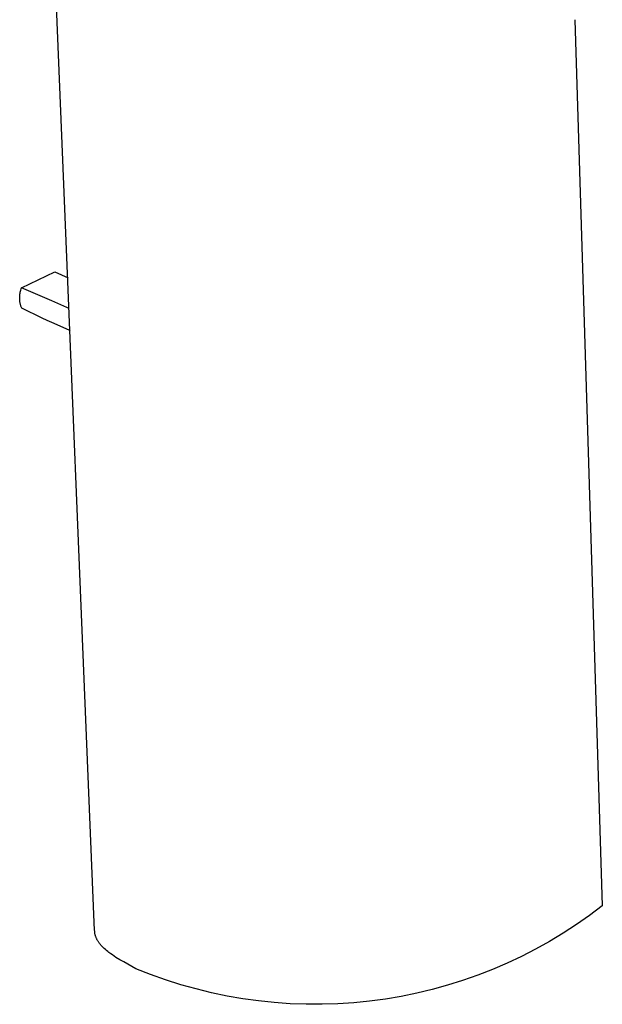
# Model space of a CAD drawing. Units: millimetres. Extents: x -290 to 125, y -322 to 351.
# Drawn here: x -288 to -227, y -318 to -214 of the extents above; entities that cross this region are included whole.
import ezdxf

# ---------------------------------------------------------------- set-up
doc = ezdxf.new("R2010")
doc.units = ezdxf.units.MM
doc.header["$MEASUREMENT"] = 0
doc.layers.add('Default', color=7, linetype='Continuous', true_color=0x000000)

msp = doc.modelspace()

# ---------------------------------------------------------------- linework, layer by layer
at = {"layer": 'Default', "color": 7, "true_color": 0xffffff}
for p, q in [((-280.25, -310.43), (-287.06, -144.58)), ((-229.48, -214.17), (-226.56, -307.83)), ((-287.99, -242.51), (-284.45, -240.83)), ((-284.45, -240.83), (-283.06, -241.45)), ((-288.17, -243.42), (-288.16, -243.3)), ((-288.17, -243.53), (-288.17, -243.42)), ((-288.16, -243.3), (-288.15, -243.19)), ((-288.15, -243.19), (-288.13, -243.07)), ((-288.13, -243.07), (-288.11, -242.96)), ((-288.11, -242.96), (-288.09, -242.85)), ((-288.09, -242.85), (-288.06, -242.74)), ((-288.06, -242.74), (-288.03, -242.62)), ((-288.03, -242.62), (-287.99, -242.51)), ((-284.79, -243.9), (-287.99, -242.51)), ((-288.17, -243.65), (-288.17, -243.53)), ((-288.17, -243.76), (-288.17, -243.65)), ((-288.16, -243.88), (-288.17, -243.76)), ((-288.16, -243.95), (-288.16, -243.88)), ((-288.15, -244.03), (-288.16, -243.95)), ((-288.13, -244.1), (-288.15, -244.03)), ((-288.12, -244.17), (-288.13, -244.1)), ((-288.1, -244.24), (-288.12, -244.17)), ((-288.08, -244.31), (-288.1, -244.24)), ((-288.06, -244.38), (-288.08, -244.31)), ((-288.04, -244.45), (-288.06, -244.38)), ((-288.01, -244.52), (-288.04, -244.45)), ((-287.99, -244.59), (-288.01, -244.52)), ((-283.2, -244.58), (-284.79, -243.9)), ((-287.95, -244.66), (-287.99, -244.59)), ((-285.81, -245.7), (-287.95, -244.66)), ((-282.93, -244.69), (-283.2, -244.58)), ((-285.26, -245.95), (-285.81, -245.7)), ((-284.53, -246.29), (-285.26, -245.95)), ((-282.88, -247.03), (-284.53, -246.29)), ((-282.83, -247.05), (-282.88, -247.03)), ((-226.56, -307.83), (-227.9, -308.84)), ((-227.9, -308.84), (-229.28, -309.8)), ((-229.28, -309.8), (-230.7, -310.72)), ((-280.24, -310.5), (-280.25, -310.43)), ((-280.24, -310.57), (-280.24, -310.5)), ((-280.23, -310.64), (-280.24, -310.57)), ((-280.22, -310.71), (-280.23, -310.64)), ((-280.21, -310.77), (-280.22, -310.71)), ((-280.19, -310.84), (-280.21, -310.77)), ((-280.18, -310.91), (-280.19, -310.84)), ((-280.16, -310.97), (-280.18, -310.91)), ((-280.14, -311.03), (-280.16, -310.97)), ((-280.12, -311.09), (-280.14, -311.03)), ((-280.1, -311.15), (-280.12, -311.09)), ((-230.7, -310.72), (-232.14, -311.58)), ((-280.07, -311.2), (-280.1, -311.15)), ((-280.05, -311.26), (-280.07, -311.2)), ((-280.02, -311.31), (-280.05, -311.26)), ((-280, -311.37), (-280.02, -311.31)), ((-279.97, -311.42), (-280, -311.37)), ((-279.94, -311.48), (-279.97, -311.42)), ((-279.9, -311.53), (-279.94, -311.48)), ((-279.87, -311.59), (-279.9, -311.53)), ((-279.83, -311.64), (-279.87, -311.59)), ((-279.8, -311.7), (-279.83, -311.64)), ((-279.76, -311.75), (-279.8, -311.7)), ((-279.72, -311.8), (-279.76, -311.75)), ((-279.68, -311.85), (-279.72, -311.8)), ((-279.63, -311.92), (-279.68, -311.85)), ((-279.58, -311.98), (-279.63, -311.92)), ((-279.52, -312.04), (-279.58, -311.98)), ((-279.47, -312.1), (-279.52, -312.04)), ((-279.41, -312.16), (-279.47, -312.1)), ((-279.35, -312.22), (-279.41, -312.16)), ((-232.14, -311.58), (-233.61, -312.4)), ((-279.23, -312.34), (-279.35, -312.22)), ((-279.11, -312.45), (-279.23, -312.34)), ((-278.99, -312.55), (-279.11, -312.45)), ((-278.86, -312.65), (-278.99, -312.55)), ((-278.73, -312.75), (-278.86, -312.65)), ((-278.55, -312.89), (-278.73, -312.75)), ((-278.37, -313.02), (-278.55, -312.89)), ((-278.18, -313.15), (-278.37, -313.02)), ((-277.99, -313.27), (-278.18, -313.15)), ((-235.11, -313.17), (-236.63, -313.88)), ((-233.61, -312.4), (-235.11, -313.17)), ((-277.58, -313.52), (-277.99, -313.27)), ((-277.17, -313.76), (-277.58, -313.52)), ((-275.9, -314.47), (-277.17, -313.76)), ((-236.63, -313.88), (-238.18, -314.55)), ((-274.33, -315.08), (-275.9, -314.47)), ((-272.75, -315.65), (-274.33, -315.08)), ((-239.74, -315.16), (-241.33, -315.71)), ((-238.18, -314.55), (-239.74, -315.16)), ((-271.14, -316.16), (-272.75, -315.65)), ((-269.52, -316.61), (-271.14, -316.16)), ((-242.94, -316.22), (-244.56, -316.67)), ((-241.33, -315.71), (-242.94, -316.22)), ((-267.89, -317.01), (-269.52, -316.61)), ((-266.24, -317.36), (-267.89, -317.01)), ((-264.59, -317.64), (-266.24, -317.36)), ((-246.19, -317.06), (-247.84, -317.4)), ((-244.56, -316.67), (-246.19, -317.06)), ((-262.92, -317.88), (-264.59, -317.64)), ((-261.25, -318.05), (-262.92, -317.88)), ((-259.57, -318.17), (-261.25, -318.05)), ((-257.89, -318.23), (-259.57, -318.17)), ((-256.2, -318.23), (-257.89, -318.23)), ((-254.52, -318.18), (-256.2, -318.23)), ((-252.84, -318.07), (-254.52, -318.18)), ((-251.17, -317.9), (-252.84, -318.07)), ((-249.5, -317.68), (-251.17, -317.9)), ((-247.84, -317.4), (-249.5, -317.68))]:
    msp.add_line(p, q, dxfattribs=at)

doc.saveas('drawing.dxf')
